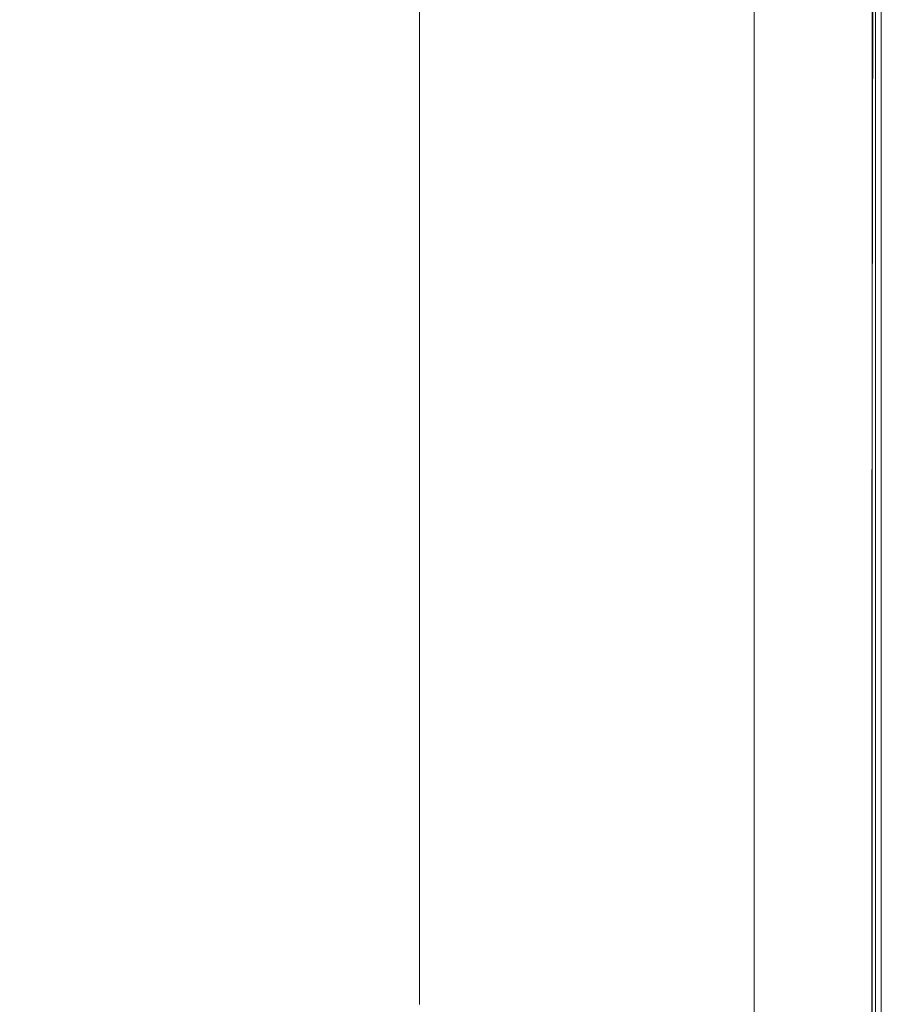
# Model space of a CAD drawing. Extents: x -800 to 800, y -363 to 387.
# Drawn here: x 710 to 800, y 164 to 267 of the extents above; entities that cross this region are included whole.
import ezdxf

# ---------------------------------------------------------------- set-up
doc = ezdxf.new("R2010")
doc.units = 0
doc.header["$LTSCALE"] = 500
doc.header["$MEASUREMENT"] = 0
doc.layers.add('TELIMENA_CERAMIKA', color=7, linetype='Continuous')

msp = doc.modelspace()

# ---------------------------------------------------------------- linework, layer by layer
at = {"layer": 'TELIMENA_CERAMIKA', "lineweight": 0}
for points, invisible_edges in [([(757.96, 281.94, 223.47), (757.96, 263.68, 223.47), (751.95, 274.48, 223.47), (751.95, 292.33, 223.47)], 11), ([(763.87, 287.68, 223.47), (769.6, 278.63, 223.47), (769.6, 261.82, 223.47), (763.87, 271.72, 223.47)], 15), ([(780.12, 262, 223.47), (775.05, 270.01, 223.47), (775.05, 286.39, 223.47), (780.12, 279.43, 223.47)], 15), ([(788.76, 267.56, 223.47), (788.76, 286.71, 223.47), (792.14, 282.91, 223.47), (792.14, 262.91, 223.47)], 15), ([(763.87, 271.72, 223.47), (763.87, 253.05, 223.47), (757.96, 263.68, 223.47), (757.96, 281.94, 223.47)], 15), ([(794.77, 259.3, 223.47), (792.14, 262.91, 223.47), (792.14, 282.91, 223.47), (794.77, 279.95, 223.47)], 15), ([(796.74, 256.59, 223.6), (794.77, 259.3, 223.47), (794.77, 279.95, 223.47), (796.74, 277.73, 223.6)], 15), ([(784.72, 254.72, 223.47), (780.12, 262, 223.47), (780.12, 279.43, 223.47), (784.72, 273.1, 223.47)], 15), ([(769.6, 278.63, 223.47), (775.05, 270.01, 223.47), (775.05, 252.41, 223.47), (769.6, 261.82, 223.47)], 15), ([(699.58, 255.54, 286.82), (718.49, 253.83, 287.42), (721.36, 275.6, 287.92), (702.75, 277.05, 287.62)], 15), ([(796.74, 256.59, 223.6), (796.74, 277.73, 223.6), (798.15, 276.14, 223.98), (798.15, 254.65, 223.98)], 15), ([(798.15, 254.65, 223.98), (798.15, 276.14, 223.98), (799.09, 275.09, 224.74), (799.09, 253.36, 224.74)], 15), ([(718.49, 253.83, 287.42), (735.11, 252.82, 287.92), (737.6, 274.7, 288.17), (721.36, 275.6, 287.92)], 15), ([(799.65, 252.59, 226.01), (799.09, 253.36, 224.74), (799.09, 275.09, 224.74), (799.65, 274.45, 226.01)], 13), ([(749.54, 252.24, 288.21), (751.6, 274.18, 288.31), (737.6, 274.7, 288.17), (735.11, 252.82, 287.92)], 15), ([(761.86, 251.98, 288.36), (763.49, 273.95, 288.39), (751.6, 274.18, 288.31), (749.54, 252.24, 288.21)], 15), ([(757.96, 241.32, 223.47), (751.95, 251.96, 223.47), (751.95, 274.48, 223.47), (757.96, 263.68, 223.47)], 13), ([(761.86, 251.98, 288.36), (772.16, 251.92, 288.41), (773.38, 273.9, 288.41), (763.49, 273.95, 288.39)], 15), ([(772.16, 251.92, 288.41), (780.52, 251.97, 288.41), (781.37, 273.94, 288.41), (773.38, 273.9, 288.41)], 15), ([(787.02, 252, 288.41), (787.59, 273.97, 288.41), (781.37, 273.94, 288.41), (780.52, 251.97, 288.41)], 15), ([(791.9, 252.03, 288.29), (792.26, 273.99, 288.29), (787.59, 273.97, 288.41), (787.02, 252, 288.41)], 15), ([(791.9, 252.03, 288.29), (795.38, 252.05, 287.91), (795.59, 274.01, 287.91), (792.26, 273.99, 288.29)], 15), ([(795.38, 252.05, 287.91), (797.71, 252.06, 287.15), (797.81, 274.02, 287.15), (795.59, 274.01, 287.91)], 15), ([(799.1, 252.07, 285.88), (799.14, 274.02, 285.88), (797.81, 274.02, 287.15), (797.71, 252.06, 287.15)], 13), ([(798.81, 251.7, 221.21), (799.42, 251.89, 220.66), (799.42, 273.83, 220.66), (798.81, 273.62, 221.21)], 15), ([(799.8, 252.07, 283.98), (799.81, 274.03, 283.98), (799.14, 274.02, 285.88), (799.1, 252.07, 285.88)], 11), ([(799.79, 252, 220.05), (799.79, 273.95, 220.05), (799.42, 273.83, 220.66), (799.42, 251.89, 220.66)], 11), ([(799.93, 252.2, 227.91), (799.65, 252.59, 226.01), (799.65, 274.45, 226.01), (799.93, 274.13, 227.91)], 15), ([(799.97, 252.05, 211.31), (799.97, 274.01, 211.31), (799.79, 273.95, 220.05), (799.79, 252, 220.05)], 15), ([(799.8, 252.07, 283.98), (800.03, 252.07, 281.31), (800.03, 274.03, 281.31), (799.81, 274.03, 283.98)], 15), ([(799.93, 252.2, 227.91), (799.93, 274.13, 227.91), (800.03, 274.03, 230.58), (800.03, 252.07, 230.58)], 15), ([(799.97, 252.05, 211.31), (800.03, 252.07, 186.39), (800.03, 274.03, 186.39), (799.97, 274.01, 211.31)], 15), ([(800.03, 252.07, 230.58), (800.03, 274.03, 230.58), (800.03, 274.03, 234.13), (800.03, 252.07, 234.13)], 15), ([(800.03, 252.07, 267.87), (800.03, 252.07, 262.03), (800.03, 274.03, 262.03), (800.03, 274.03, 267.87)], 15), ([(800.03, 252.07, 262.03), (800.03, 252.07, 255.94), (800.03, 274.03, 255.94), (800.03, 274.03, 262.03)], 15), ([(800.03, 252.07, 267.87), (800.03, 274.03, 267.87), (800.03, 274.03, 273.19), (800.03, 252.07, 273.19)], 15), ([(800.03, 252.07, 273.19), (800.03, 274.03, 273.19), (800.03, 274.03, 277.76), (800.03, 252.07, 277.76)], 15), ([(800.03, 252.07, 244.02), (800.03, 274.03, 244.02), (800.03, 274.03, 249.86), (800.03, 252.07, 249.86)], 15), ([(800.03, 252.07, 249.86), (800.03, 274.03, 249.86), (800.03, 274.03, 255.94), (800.03, 252.07, 255.94)], 15), ([(800.03, 252.07, 244.02), (800.03, 252.07, 238.69), (800.03, 274.03, 238.69), (800.03, 274.03, 244.02)], 15), ([(800.03, 252.07, 238.69), (800.03, 252.07, 234.13), (800.03, 274.03, 234.13), (800.03, 274.03, 238.69)], 15), ([(800.03, 252.07, 281.31), (800.03, 252.07, 277.76), (800.03, 274.03, 277.76), (800.03, 274.03, 281.31)], 15), ([(800.03, 252.07, 186.39), (800.03, 252.07, 137.23), (800.03, 274.03, 137.23), (800.03, 274.03, 186.39)], 15), ([(800.03, 252.07, -49.88), (800.03, 252.07, -171.7), (800.03, 274.03, -171.7), (800.03, 274.03, -49.88)], 15), ([(800.03, 252.07, -171.7), (800.03, 252.07, -301.59), (800.03, 274.03, -301.59), (800.03, 274.03, -171.7)], 13), ([(800.03, 252.07, -49.88), (800.03, 274.03, -49.88), (800.03, 274.03, 55.78), (800.03, 252.07, 55.78)], 15), ([(800.03, 252.07, 55.78), (800.03, 274.03, 55.78), (800.03, 274.03, 137.23), (800.03, 252.07, 137.23)], 15), ([(784.72, 254.72, 223.47), (784.72, 273.1, 223.47), (788.76, 267.56, 223.47), (788.76, 248.34, 223.47)], 15), ([(796.76, 251.08, 222.05), (796.76, 272.95, 222.05), (795.28, 272.45, 222.33), (795.28, 250.62, 222.33)], 15), ([(797.93, 251.43, 221.67), (797.93, 273.33, 221.67), (796.76, 272.95, 222.05), (796.76, 251.08, 222.05)], 15), ([(797.93, 251.43, 221.67), (798.81, 251.7, 221.21), (798.81, 273.62, 221.21), (797.93, 273.33, 221.67)], 15), ([(763.87, 271.72, 223.47), (769.6, 261.82, 223.47), (769.6, 242.75, 223.47), (763.87, 253.05, 223.47)], 15), ([(791.37, 249.43, 222.58), (793.45, 250.06, 222.49), (793.45, 271.85, 222.49), (791.37, 271.16, 222.58)], 15), ([(793.45, 250.06, 222.49), (795.28, 250.62, 222.33), (795.28, 272.45, 222.33), (793.45, 271.85, 222.49)], 15), ([(791.37, 249.43, 222.58), (791.37, 271.16, 222.58), (789.11, 270.41, 222.61), (789.11, 248.74, 222.61)], 15), ([(780.12, 262, 223.47), (780.12, 243.64, 223.47), (775.05, 252.41, 223.47), (775.05, 270.01, 223.47)], 15), ([(789.11, 248.74, 222.61), (789.11, 270.41, 222.61), (786.77, 269.63, 222.61), (786.77, 248.03, 222.61)], 11), ([(788.76, 248.34, 223.47), (788.76, 267.56, 223.47), (792.14, 262.91, 223.47), (792.14, 243, 223.47)], 15), ([(763.87, 230.85, 223.47), (757.96, 241.32, 223.47), (757.96, 263.68, 223.47), (763.87, 253.05, 223.47)], 15), ([(794.77, 238.84, 223.47), (792.14, 243, 223.47), (792.14, 262.91, 223.47), (794.77, 259.3, 223.47)], 15), ([(769.6, 261.82, 223.47), (775.05, 252.41, 223.47), (775.05, 232.96, 223.47), (769.6, 242.75, 223.47)], 15), ([(784.72, 254.72, 223.47), (784.72, 235.69, 223.47), (780.12, 243.64, 223.47), (780.12, 262, 223.47)], 15), ([(796.74, 235.72, 223.6), (794.77, 238.84, 223.47), (794.77, 259.3, 223.47), (796.74, 256.59, 223.6)], 15), ([(796.74, 235.72, 223.6), (796.74, 256.59, 223.6), (798.15, 254.65, 223.98), (798.15, 233.49, 223.98)], 15), ([(697.23, 234.27, 285.8), (716.33, 232.39, 286.82), (718.49, 253.83, 287.42), (699.58, 255.54, 286.82)], 15), ([(784.72, 254.72, 223.47), (788.76, 248.34, 223.47), (788.76, 228.71, 223.47), (784.72, 235.69, 223.47)], 15), ([(798.15, 233.49, 223.98), (798.15, 254.65, 223.98), (799.09, 253.36, 224.74), (799.09, 232.01, 224.74)], 15), ([(716.33, 232.39, 286.82), (733.17, 231.31, 287.62), (735.11, 252.82, 287.92), (718.49, 253.83, 287.42)], 15), ([(799.65, 231.12, 226.01), (799.09, 232.01, 224.74), (799.09, 253.36, 224.74), (799.65, 252.59, 226.01)], 13), ([(747.88, 230.69, 288.1), (749.54, 252.24, 288.21), (735.11, 252.82, 287.92), (733.17, 231.31, 287.62)], 15), ([(760.53, 230.41, 288.33), (761.86, 251.98, 288.36), (749.54, 252.24, 288.21), (747.88, 230.69, 288.1)], 15), ([(763.87, 230.85, 223.47), (763.87, 253.05, 223.47), (769.6, 242.75, 223.47), (769.6, 220.71, 223.47)], 15), ([(780.12, 243.64, 223.47), (780.12, 223.85, 223.47), (775.05, 232.96, 223.47), (775.05, 252.41, 223.47)], 15), ([(799.93, 230.67, 227.91), (799.65, 231.12, 226.01), (799.65, 252.59, 226.01), (799.93, 252.2, 227.91)], 15), ([(799.93, 230.67, 227.91), (799.93, 252.2, 227.91), (800.03, 252.07, 230.58), (800.03, 230.53, 230.58)], 15), ([(757.96, 215.57, 223.47), (751.95, 225.54, 223.47), (751.95, 251.96, 223.47), (757.96, 241.32, 223.47)], 13), ([(760.53, 230.41, 288.33), (771.16, 230.36, 288.41), (772.16, 251.92, 288.41), (761.86, 251.98, 288.36)], 15), ([(771.16, 230.36, 288.41), (779.82, 230.41, 288.41), (780.52, 251.97, 288.41), (772.16, 251.92, 288.41)], 15), ([(786.56, 230.45, 288.41), (787.02, 252, 288.41), (780.52, 251.97, 288.41), (779.82, 230.41, 288.41)], 15), ([(791.61, 230.48, 288.29), (791.9, 252.03, 288.29), (787.02, 252, 288.41), (786.56, 230.45, 288.41)], 15), ([(791.61, 230.48, 288.29), (795.22, 230.5, 287.91), (795.38, 252.05, 287.91), (791.9, 252.03, 288.29)], 15), ([(795.22, 230.5, 287.91), (797.62, 230.51, 287.15), (797.71, 252.06, 287.15), (795.38, 252.05, 287.91)], 15), ([(797.93, 229.94, 221.67), (797.93, 251.43, 221.67), (796.76, 251.08, 222.05), (796.76, 229.61, 222.05)], 15), ([(799.07, 230.52, 285.88), (799.1, 252.07, 285.88), (797.71, 252.06, 287.15), (797.62, 230.51, 287.15)], 15), ([(797.93, 229.94, 221.67), (798.81, 230.19, 221.21), (798.81, 251.7, 221.21), (797.93, 251.43, 221.67)], 15), ([(798.81, 230.19, 221.21), (799.42, 230.36, 220.66), (799.42, 251.89, 220.66), (798.81, 251.7, 221.21)], 15), ([(799.79, 230.52, 283.98), (799.8, 252.07, 283.98), (799.1, 252.07, 285.88), (799.07, 230.52, 285.88)], 11), ([(799.79, 230.46, 220.05), (799.79, 252, 220.05), (799.42, 251.89, 220.66), (799.42, 230.36, 220.66)], 11), ([(799.79, 230.52, 283.98), (800.03, 230.53, 281.31), (800.03, 252.07, 281.31), (799.8, 252.07, 283.98)], 15), ([(799.97, 230.51, 211.31), (799.97, 252.05, 211.31), (799.79, 252, 220.05), (799.79, 230.46, 220.05)], 15), ([(799.97, 230.51, 211.31), (800.03, 230.53, 186.39), (800.03, 252.07, 186.39), (799.97, 252.05, 211.31)], 15), ([(800.03, 230.53, 230.58), (800.03, 252.07, 230.58), (800.03, 252.07, 234.13), (800.03, 230.53, 234.13)], 15), ([(800.03, 230.53, 267.87), (800.03, 230.53, 262.03), (800.03, 252.07, 262.03), (800.03, 252.07, 267.87)], 15), ([(800.03, 230.53, 262.03), (800.03, 230.53, 255.94), (800.03, 252.07, 255.94), (800.03, 252.07, 262.03)], 15), ([(800.03, 230.53, 267.87), (800.03, 252.07, 267.87), (800.03, 252.07, 273.19), (800.03, 230.53, 273.19)], 15), ([(800.03, 230.53, 273.19), (800.03, 252.07, 273.19), (800.03, 252.07, 277.76), (800.03, 230.53, 277.76)], 15), ([(800.03, 230.53, 244.02), (800.03, 252.07, 244.02), (800.03, 252.07, 249.86), (800.03, 230.53, 249.86)], 15), ([(800.03, 230.53, 249.86), (800.03, 252.07, 249.86), (800.03, 252.07, 255.94), (800.03, 230.53, 255.94)], 15), ([(800.03, 230.53, 244.02), (800.03, 230.53, 238.69), (800.03, 252.07, 238.69), (800.03, 252.07, 244.02)], 15), ([(800.03, 230.53, 238.69), (800.03, 230.53, 234.13), (800.03, 252.07, 234.13), (800.03, 252.07, 238.69)], 15), ([(800.03, 230.53, 281.31), (800.03, 230.53, 277.76), (800.03, 252.07, 277.76), (800.03, 252.07, 281.31)], 15), ([(800.03, 230.53, 186.39), (800.03, 230.53, 137.23), (800.03, 252.07, 137.23), (800.03, 252.07, 186.39)], 15), ([(800.03, 230.53, -49.88), (800.03, 230.53, -171.7), (800.03, 252.07, -171.7), (800.03, 252.07, -49.88)], 15), ([(800.03, 230.53, -171.7), (800.03, 230.53, -301.59), (800.03, 252.07, -301.59), (800.03, 252.07, -171.7)], 13), ([(800.03, 230.53, -49.88), (800.03, 252.07, -49.88), (800.03, 252.07, 55.78), (800.03, 230.53, 55.78)], 15), ([(800.03, 230.53, 55.78), (800.03, 252.07, 55.78), (800.03, 252.07, 137.23), (800.03, 230.53, 137.23)], 15), ([(793.45, 228.69, 222.49), (795.28, 229.2, 222.33), (795.28, 250.62, 222.33), (793.45, 250.06, 222.49)], 15), ([(796.76, 229.61, 222.05), (796.76, 251.08, 222.05), (795.28, 250.62, 222.33), (795.28, 229.2, 222.33)], 15), ([(791.37, 228.11, 222.58), (791.37, 249.43, 222.58), (789.11, 248.74, 222.61), (789.11, 227.48, 222.61)], 15), ([(791.37, 228.11, 222.58), (793.45, 228.69, 222.49), (793.45, 250.06, 222.49), (791.37, 249.43, 222.58)], 15), ([(789.11, 227.48, 222.61), (789.11, 248.74, 222.61), (786.77, 248.03, 222.61), (786.77, 226.83, 222.61)], 11), ([(788.76, 248.34, 223.47), (792.14, 243, 223.47), (792.14, 222.87, 223.47), (788.76, 228.71, 223.47)], 15), ([(784.72, 235.69, 223.47), (784.72, 215.58, 223.47), (780.12, 223.85, 223.47), (780.12, 243.64, 223.47)], 15), ([(794.77, 238.84, 223.47), (794.77, 218.33, 223.47), (792.14, 222.87, 223.47), (792.14, 243, 223.47)], 15), ([(769.6, 220.71, 223.47), (769.6, 242.75, 223.47), (775.05, 232.96, 223.47), (775.05, 211.07, 223.47)], 15), ([(763.87, 205.74, 223.47), (757.96, 215.57, 223.47), (757.96, 241.32, 223.47), (763.87, 230.85, 223.47)], 15), ([(796.74, 235.72, 223.6), (796.74, 214.92, 223.6), (794.77, 218.33, 223.47), (794.77, 238.84, 223.47)], 15), ([(784.72, 235.69, 223.47), (788.76, 228.71, 223.47), (788.76, 208.32, 223.47), (784.72, 215.58, 223.47)], 15), ([(796.74, 235.72, 223.6), (798.15, 233.49, 223.98), (798.15, 212.48, 223.98), (796.74, 214.92, 223.6)], 15), ([(697.23, 234.27, 285.8), (696.22, 212.98, 284.62), (715.28, 211.1, 286.23), (716.33, 232.39, 286.82)], 15), ([(780.12, 202.09, 223.47), (775.05, 211.07, 223.47), (775.05, 232.96, 223.47), (780.12, 223.85, 223.47)], 15), ([(798.15, 233.49, 223.98), (799.09, 232.01, 224.74), (799.09, 210.86, 224.74), (798.15, 212.48, 223.98)], 15), ([(716.33, 232.39, 286.82), (715.28, 211.1, 286.23), (732.05, 210.01, 287.32), (733.17, 231.31, 287.62)], 15), ([(799.65, 231.12, 226.01), (799.65, 209.89, 226.01), (799.09, 210.86, 224.74), (799.09, 232.01, 224.74)], 11), ([(747.88, 230.69, 288.1), (733.17, 231.31, 287.62), (732.05, 210.01, 287.32), (746.85, 209.39, 287.98)], 15), ([(760.53, 230.41, 288.33), (747.88, 230.69, 288.1), (746.85, 209.39, 287.98), (759.66, 209.11, 288.31)], 15), ([(763.87, 205.74, 223.47), (763.87, 230.85, 223.47), (769.6, 220.71, 223.47), (769.6, 196.23, 223.47)], 15), ([(799.93, 230.67, 227.91), (799.93, 209.4, 227.91), (799.65, 209.89, 226.01), (799.65, 231.12, 226.01)], 15), ([(799.93, 230.67, 227.91), (800.03, 230.53, 230.58), (800.03, 209.24, 230.58), (799.93, 209.4, 227.91)], 15), ([(760.53, 230.41, 288.33), (759.66, 209.11, 288.31), (770.49, 209.06, 288.41), (771.16, 230.36, 288.41)], 15), ([(771.16, 230.36, 288.41), (770.49, 209.06, 288.41), (779.35, 209.11, 288.41), (779.82, 230.41, 288.41)], 15), ([(786.56, 230.45, 288.41), (779.82, 230.41, 288.41), (779.35, 209.11, 288.41), (786.24, 209.15, 288.41)], 15), ([(791.61, 230.48, 288.29), (786.56, 230.45, 288.41), (786.24, 209.15, 288.41), (791.41, 209.19, 288.29)], 15), ([(791.61, 230.48, 288.29), (791.41, 209.19, 288.29), (795.1, 209.21, 287.91), (795.22, 230.5, 287.91)], 15), ([(795.22, 230.5, 287.91), (795.1, 209.21, 287.91), (797.57, 209.22, 287.15), (797.62, 230.51, 287.15)], 15), ([(797.93, 229.94, 221.67), (796.76, 229.61, 222.05), (796.76, 208.41, 222.05), (797.93, 208.71, 221.67)], 15), ([(799.07, 230.52, 285.88), (797.62, 230.51, 287.15), (797.57, 209.22, 287.15), (799.04, 209.23, 285.88)], 15), ([(797.93, 229.94, 221.67), (797.93, 208.71, 221.67), (798.81, 208.93, 221.21), (798.81, 230.19, 221.21)], 15), ([(798.81, 230.19, 221.21), (798.81, 208.93, 221.21), (799.42, 209.08, 220.66), (799.42, 230.36, 220.66)], 15), ([(799.79, 230.52, 283.98), (799.07, 230.52, 285.88), (799.04, 209.23, 285.88), (799.78, 209.24, 283.98)], 13), ([(799.79, 230.46, 220.05), (799.42, 230.36, 220.66), (799.42, 209.08, 220.66), (799.79, 209.18, 220.05)], 13), ([(799.79, 230.52, 283.98), (799.78, 209.24, 283.98), (800.03, 209.24, 281.31), (800.03, 230.53, 281.31)], 15), ([(799.97, 230.51, 211.31), (799.79, 230.46, 220.05), (799.79, 209.18, 220.05), (799.97, 209.22, 211.31)], 15), ([(799.97, 230.51, 211.31), (799.97, 209.22, 211.31), (800.03, 209.24, 186.39), (800.03, 230.53, 186.39)], 15), ([(800.03, 230.53, 230.58), (800.03, 230.53, 234.13), (800.03, 209.24, 234.13), (800.03, 209.24, 230.58)], 15), ([(800.03, 230.53, 267.87), (800.03, 230.53, 273.19), (800.03, 209.24, 273.19), (800.03, 209.24, 267.87)], 15), ([(800.03, 230.53, 273.19), (800.03, 230.53, 277.76), (800.03, 209.24, 277.76), (800.03, 209.24, 273.19)], 15), ([(800.03, 230.53, 267.87), (800.03, 209.24, 267.87), (800.03, 209.24, 262.03), (800.03, 230.53, 262.03)], 15), ([(800.03, 230.53, 262.03), (800.03, 209.24, 262.03), (800.03, 209.24, 255.94), (800.03, 230.53, 255.94)], 15), ([(800.03, 230.53, 244.02), (800.03, 230.53, 249.86), (800.03, 209.24, 249.86), (800.03, 209.24, 244.02)], 15), ([(800.03, 230.53, 249.86), (800.03, 230.53, 255.94), (800.03, 209.24, 255.94), (800.03, 209.24, 249.86)], 15), ([(800.03, 230.53, 244.02), (800.03, 209.24, 244.02), (800.03, 209.24, 238.69), (800.03, 230.53, 238.69)], 15), ([(800.03, 230.53, 238.69), (800.03, 209.24, 238.69), (800.03, 209.24, 234.13), (800.03, 230.53, 234.13)], 15), ([(800.03, 230.53, 281.31), (800.03, 209.24, 281.31), (800.03, 209.24, 277.76), (800.03, 230.53, 277.76)], 15), ([(800.03, 230.53, 186.39), (800.03, 209.24, 186.39), (800.03, 209.24, 137.23), (800.03, 230.53, 137.23)], 15), ([(800.03, 230.53, -49.88), (800.03, 230.53, 55.78), (800.03, 209.24, 55.78), (800.03, 209.24, -49.88)], 15), ([(800.03, 230.53, 55.78), (800.03, 230.53, 137.23), (800.03, 209.24, 137.23), (800.03, 209.24, 55.78)], 15), ([(800.03, 230.53, -49.88), (800.03, 209.24, -49.88), (800.03, 209.24, -171.7), (800.03, 230.53, -171.7)], 15), ([(800.03, 230.53, -171.7), (800.03, 209.24, -171.7), (800.03, 209.24, -301.59), (800.03, 230.53, -301.59)], 11), ([(788.76, 228.71, 223.47), (792.14, 222.87, 223.47), (792.14, 202.24, 223.47), (788.76, 208.32, 223.47)], 15), ([(791.37, 228.11, 222.58), (791.37, 207.05, 222.58), (793.45, 207.58, 222.49), (793.45, 228.69, 222.49)], 15), ([(793.45, 228.69, 222.49), (793.45, 207.58, 222.49), (795.28, 208.04, 222.33), (795.28, 229.2, 222.33)], 15), ([(796.76, 229.61, 222.05), (795.28, 229.2, 222.33), (795.28, 208.04, 222.33), (796.76, 208.41, 222.05)], 15), ([(791.37, 228.11, 222.58), (789.11, 227.48, 222.61), (789.11, 206.48, 222.61), (791.37, 207.05, 222.58)], 15), ([(789.11, 227.48, 222.61), (786.77, 226.83, 222.61), (786.77, 205.89, 222.61), (789.11, 206.48, 222.61)], 13), ([(757.96, 215.57, 223.47), (757.96, 187.11, 223.47), (751.95, 196.01, 223.47), (751.95, 225.54, 223.47)], 11), ([(784.72, 193.95, 223.47), (780.12, 202.09, 223.47), (780.12, 223.85, 223.47), (784.72, 215.58, 223.47)], 15), ([(794.77, 218.33, 223.47), (794.77, 197.52, 223.47), (792.14, 202.24, 223.47), (792.14, 222.87, 223.47)], 15), ([(769.6, 196.23, 223.47), (769.6, 220.71, 223.47), (775.05, 211.07, 223.47), (775.05, 187.19, 223.47)], 15), ([(796.74, 214.92, 223.6), (796.74, 193.97, 223.6), (794.77, 197.52, 223.47), (794.77, 218.33, 223.47)], 15), ([(763.87, 205.74, 223.47), (763.87, 178.34, 223.47), (757.96, 187.11, 223.47), (757.96, 215.57, 223.47)], 15), ([(784.72, 193.95, 223.47), (784.72, 215.58, 223.47), (788.76, 208.32, 223.47), (788.76, 186.8, 223.47)], 15), ([(796.74, 214.92, 223.6), (798.15, 212.48, 223.98), (798.15, 191.44, 223.98), (796.74, 193.97, 223.6)], 15), ([(696.22, 212.98, 284.62), (697.37, 191.45, 283.59), (715.72, 189.77, 285.73), (715.28, 211.1, 286.23)], 15), ([(798.15, 212.48, 223.98), (799.09, 210.86, 224.74), (799.09, 189.75, 224.74), (798.15, 191.44, 223.98)], 15), ([(715.28, 211.1, 286.23), (715.72, 189.77, 285.73), (732.05, 188.75, 287.07), (732.05, 210.01, 287.32)], 15), ([(780.12, 178.77, 223.47), (775.05, 187.19, 223.47), (775.05, 211.07, 223.47), (780.12, 202.09, 223.47)], 15), ([(799.65, 209.89, 226.01), (799.65, 188.74, 226.01), (799.09, 189.75, 224.74), (799.09, 210.86, 224.74)], 11), ([(746.85, 209.39, 287.98), (732.05, 210.01, 287.32), (732.05, 188.75, 287.07), (746.62, 188.17, 287.88)], 15), ([(759.66, 209.11, 288.31), (746.85, 209.39, 287.98), (746.62, 188.17, 287.88), (759.36, 187.91, 288.28)], 15), ([(786.24, 209.15, 288.41), (779.35, 209.11, 288.41), (779.17, 187.93, 288.41), (786.12, 187.97, 288.41)], 15), ([(791.41, 209.19, 288.29), (786.24, 209.15, 288.41), (786.12, 187.97, 288.41), (791.34, 188.01, 288.29)], 15), ([(791.41, 209.19, 288.29), (791.34, 188.01, 288.29), (795.06, 188.03, 287.91), (795.1, 209.21, 287.91)], 15), ([(795.1, 209.21, 287.91), (795.06, 188.03, 287.91), (797.55, 188.05, 287.15), (797.57, 209.22, 287.15)], 15), ([(799.04, 209.23, 285.88), (797.57, 209.22, 287.15), (797.55, 188.05, 287.15), (799.04, 188.06, 285.88)], 15), ([(799.78, 209.24, 283.98), (799.04, 209.23, 285.88), (799.04, 188.06, 285.88), (799.78, 188.06, 283.98)], 13), ([(799.79, 209.18, 220.05), (799.42, 209.08, 220.66), (799.42, 187.93, 220.66), (799.79, 188.01, 220.05)], 13), ([(799.93, 209.4, 227.91), (799.93, 188.23, 227.91), (799.65, 188.74, 226.01), (799.65, 209.89, 226.01)], 15), ([(799.78, 209.24, 283.98), (799.78, 188.06, 283.98), (800.03, 188.06, 281.31), (800.03, 209.24, 281.31)], 15), ([(799.97, 209.22, 211.31), (799.79, 209.18, 220.05), (799.79, 188.01, 220.05), (799.97, 188.05, 211.31)], 15), ([(799.93, 209.4, 227.91), (800.03, 209.24, 230.58), (800.03, 188.06, 230.58), (799.93, 188.23, 227.91)], 15), ([(799.97, 209.22, 211.31), (799.97, 188.05, 211.31), (800.03, 188.06, 186.39), (800.03, 209.24, 186.39)], 15), ([(800.03, 209.24, 230.58), (800.03, 209.24, 234.13), (800.03, 188.06, 234.13), (800.03, 188.06, 230.58)], 15), ([(800.03, 209.24, 267.87), (800.03, 209.24, 273.19), (800.03, 188.06, 273.19), (800.03, 188.06, 267.87)], 15), ([(800.03, 209.24, 273.19), (800.03, 209.24, 277.76), (800.03, 188.06, 277.76), (800.03, 188.06, 273.19)], 15), ([(800.03, 209.24, 267.87), (800.03, 188.06, 267.87), (800.03, 188.06, 262.03), (800.03, 209.24, 262.03)], 15), ([(800.03, 209.24, 262.03), (800.03, 188.06, 262.03), (800.03, 188.06, 255.94), (800.03, 209.24, 255.94)], 15), ([(800.03, 209.24, 244.02), (800.03, 209.24, 249.86), (800.03, 188.06, 249.86), (800.03, 188.06, 244.02)], 15), ([(800.03, 209.24, 249.86), (800.03, 209.24, 255.94), (800.03, 188.06, 255.94), (800.03, 188.06, 249.86)], 15), ([(800.03, 209.24, 244.02), (800.03, 188.06, 244.02), (800.03, 188.06, 238.69), (800.03, 209.24, 238.69)], 15), ([(800.03, 209.24, 238.69), (800.03, 188.06, 238.69), (800.03, 188.06, 234.13), (800.03, 209.24, 234.13)], 15), ([(800.03, 209.24, 281.31), (800.03, 188.06, 281.31), (800.03, 188.06, 277.76), (800.03, 209.24, 277.76)], 15), ([(800.03, 209.24, 186.39), (800.03, 188.06, 186.39), (800.03, 188.06, 137.23), (800.03, 209.24, 137.23)], 15), ([(800.03, 209.24, -49.88), (800.03, 209.24, 55.78), (800.03, 188.06, 55.78), (800.03, 188.06, -49.88)], 15), ([(800.03, 209.24, 55.78), (800.03, 209.24, 137.23), (800.03, 188.06, 137.23), (800.03, 188.06, 55.78)], 15), ([(800.03, 209.24, -49.88), (800.03, 188.06, -49.88), (800.03, 188.06, -171.7), (800.03, 209.24, -171.7)], 15), ([(800.03, 209.24, -171.7), (800.03, 188.06, -171.7), (800.03, 188.06, -301.59), (800.03, 209.24, -301.59)], 11), ([(759.66, 209.11, 288.31), (759.36, 187.91, 288.28), (770.23, 187.87, 288.41), (770.49, 209.06, 288.41)], 15), ([(770.49, 209.06, 288.41), (770.23, 187.87, 288.41), (779.17, 187.93, 288.41), (779.35, 209.11, 288.41)], 15), ([(788.76, 186.8, 223.47), (788.76, 208.32, 223.47), (792.14, 202.24, 223.47), (792.14, 180.81, 223.47)], 15), ([(796.76, 208.41, 222.05), (795.28, 208.04, 222.33), (795.28, 186.99, 222.33), (796.76, 187.32, 222.05)], 15), ([(797.93, 208.71, 221.67), (796.76, 208.41, 222.05), (796.76, 187.32, 222.05), (797.93, 187.59, 221.67)], 15), ([(797.93, 208.71, 221.67), (797.93, 187.59, 221.67), (798.81, 187.79, 221.21), (798.81, 208.93, 221.21)], 15), ([(798.81, 208.93, 221.21), (798.81, 187.79, 221.21), (799.42, 187.93, 220.66), (799.42, 209.08, 220.66)], 15), ([(791.37, 207.05, 222.58), (791.37, 186.1, 222.58), (793.45, 186.58, 222.49), (793.45, 207.58, 222.49)], 15), ([(793.45, 207.58, 222.49), (793.45, 186.58, 222.49), (795.28, 186.99, 222.33), (795.28, 208.04, 222.33)], 15), ([(789.11, 206.48, 222.61), (786.77, 205.89, 222.61), (786.77, 185.07, 222.61), (789.11, 185.6, 222.61)], 13), ([(791.37, 207.05, 222.58), (789.11, 206.48, 222.61), (789.11, 185.6, 222.61), (791.37, 186.1, 222.58)], 15), ([(763.87, 205.74, 223.47), (769.6, 196.23, 223.47), (769.6, 169.86, 223.47), (763.87, 178.34, 223.47)], 15), ([(784.72, 171.13, 223.47), (780.12, 178.77, 223.47), (780.12, 202.09, 223.47), (784.72, 193.95, 223.47)], 15), ([(794.77, 176.16, 223.47), (792.14, 180.81, 223.47), (792.14, 202.24, 223.47), (794.77, 197.52, 223.47)], 15), ([(796.74, 172.67, 223.6), (794.77, 176.16, 223.47), (794.77, 197.52, 223.47), (796.74, 193.97, 223.6)], 15), ([(757.96, 187.11, 223.47), (757.96, 156.64, 223.47), (751.95, 164.14, 223.47), (751.95, 196.01, 223.47)], 11), ([(769.6, 196.23, 223.47), (775.05, 187.19, 223.47), (775.05, 161.79, 223.47), (769.6, 169.86, 223.47)], 15), ([(784.72, 171.13, 223.47), (784.72, 193.95, 223.47), (788.76, 186.8, 223.47), (788.76, 164.43, 223.47)], 15), ([(796.74, 172.67, 223.6), (796.74, 193.97, 223.6), (798.15, 191.44, 223.98), (798.15, 170.17, 223.98)], 15), ([(701.51, 169.45, 282.98), (718.06, 168.22, 285.43), (715.72, 189.77, 285.73), (697.37, 191.45, 283.59)], 15), ([(798.15, 170.17, 223.98), (798.15, 191.44, 223.98), (799.09, 189.75, 224.74), (799.09, 168.51, 224.74)], 15), ([(718.06, 168.22, 285.43), (733.45, 167.37, 286.92), (732.05, 188.75, 287.07), (715.72, 189.77, 285.73)], 15), ([(799.65, 167.51, 226.01), (799.09, 168.51, 224.74), (799.09, 189.75, 224.74), (799.65, 188.74, 226.01)], 13), ([(747.4, 166.89, 287.82), (746.62, 188.17, 287.88), (732.05, 188.75, 287.07), (733.45, 167.37, 286.92)], 15), ([(799.93, 167.02, 227.91), (799.65, 167.51, 226.01), (799.65, 188.74, 226.01), (799.93, 188.23, 227.91)], 15), ([(759.79, 166.68, 288.26), (759.36, 187.91, 288.28), (746.62, 188.17, 287.88), (747.4, 166.89, 287.82)], 15), ([(759.79, 166.68, 288.26), (770.49, 166.66, 288.41), (770.23, 187.87, 288.41), (759.36, 187.91, 288.28)], 15), ([(770.49, 166.66, 288.41), (779.35, 166.71, 288.41), (779.17, 187.93, 288.41), (770.23, 187.87, 288.41)], 15), ([(786.24, 166.76, 288.41), (786.12, 187.97, 288.41), (779.17, 187.93, 288.41), (779.35, 166.71, 288.41)], 15), ([(791.41, 166.79, 288.29), (791.34, 188.01, 288.29), (786.12, 187.97, 288.41), (786.24, 166.76, 288.41)], 15), ([(791.41, 166.79, 288.29), (795.1, 166.82, 287.91), (795.06, 188.03, 287.91), (791.34, 188.01, 288.29)], 15), ([(795.1, 166.82, 287.91), (797.57, 166.83, 287.15), (797.55, 188.05, 287.15), (795.06, 188.03, 287.91)], 15), ([(799.04, 166.84, 285.88), (799.04, 188.06, 285.88), (797.55, 188.05, 287.15), (797.57, 166.83, 287.15)], 15), ([(797.93, 166.43, 221.67), (798.81, 166.61, 221.21), (798.81, 187.79, 221.21), (797.93, 187.59, 221.67)], 15), ([(798.81, 166.61, 221.21), (799.42, 166.73, 220.66), (799.42, 187.93, 220.66), (798.81, 187.79, 221.21)], 15), ([(799.78, 166.85, 283.98), (799.78, 188.06, 283.98), (799.04, 188.06, 285.88), (799.04, 166.84, 285.88)], 11), ([(799.79, 166.8, 220.05), (799.79, 188.01, 220.05), (799.42, 187.93, 220.66), (799.42, 166.73, 220.66)], 11), ([(799.78, 166.85, 283.98), (800.03, 166.85, 281.31), (800.03, 188.06, 281.31), (799.78, 188.06, 283.98)], 15), ([(799.97, 166.84, 211.31), (799.97, 188.05, 211.31), (799.79, 188.01, 220.05), (799.79, 166.8, 220.05)], 15), ([(799.93, 167.02, 227.91), (799.93, 188.23, 227.91), (800.03, 188.06, 230.58), (800.03, 166.85, 230.58)], 15), ([(799.97, 166.84, 211.31), (800.03, 166.85, 186.39), (800.03, 188.06, 186.39), (799.97, 188.05, 211.31)], 15), ([(800.03, 166.85, 230.58), (800.03, 188.06, 230.58), (800.03, 188.06, 234.13), (800.03, 166.85, 234.13)], 15), ([(800.03, 166.85, 267.87), (800.03, 166.85, 262.03), (800.03, 188.06, 262.03), (800.03, 188.06, 267.87)], 15), ([(800.03, 166.85, 262.03), (800.03, 166.85, 255.94), (800.03, 188.06, 255.94), (800.03, 188.06, 262.03)], 15), ([(800.03, 166.85, 267.87), (800.03, 188.06, 267.87), (800.03, 188.06, 273.19), (800.03, 166.85, 273.19)], 15), ([(800.03, 166.85, 273.19), (800.03, 188.06, 273.19), (800.03, 188.06, 277.76), (800.03, 166.85, 277.76)], 15), ([(800.03, 166.85, 244.02), (800.03, 166.85, 238.69), (800.03, 188.06, 238.69), (800.03, 188.06, 244.02)], 15), ([(800.03, 166.85, 238.69), (800.03, 166.85, 234.13), (800.03, 188.06, 234.13), (800.03, 188.06, 238.69)], 15), ([(800.03, 166.85, 244.02), (800.03, 188.06, 244.02), (800.03, 188.06, 249.86), (800.03, 166.85, 249.86)], 15), ([(800.03, 166.85, 249.86), (800.03, 188.06, 249.86), (800.03, 188.06, 255.94), (800.03, 166.85, 255.94)], 15), ([(800.03, 166.85, 281.31), (800.03, 166.85, 277.76), (800.03, 188.06, 277.76), (800.03, 188.06, 281.31)], 15), ([(800.03, 166.85, 186.39), (800.03, 166.85, 137.23), (800.03, 188.06, 137.23), (800.03, 188.06, 186.39)], 15), ([(800.03, 166.85, -49.88), (800.03, 166.85, -171.7), (800.03, 188.06, -171.7), (800.03, 188.06, -49.88)], 15), ([(800.03, 166.85, -171.7), (800.03, 166.85, -301.59), (800.03, 188.06, -301.59), (800.03, 188.06, -171.7)], 13), ([(800.03, 166.85, -49.88), (800.03, 188.06, -49.88), (800.03, 188.06, 55.78), (800.03, 166.85, 55.78)], 15), ([(800.03, 166.85, 55.78), (800.03, 188.06, 55.78), (800.03, 188.06, 137.23), (800.03, 166.85, 137.23)], 15), ([(763.87, 178.34, 223.47), (763.87, 149.26, 223.47), (757.96, 156.64, 223.47), (757.96, 187.11, 223.47)], 15), ([(780.12, 178.77, 223.47), (780.12, 154.27, 223.47), (775.05, 161.79, 223.47), (775.05, 187.19, 223.47)], 15), ([(788.76, 164.43, 223.47), (788.76, 186.8, 223.47), (792.14, 180.81, 223.47), (792.14, 158.81, 223.47)], 15), ([(793.45, 165.54, 222.49), (795.28, 165.9, 222.33), (795.28, 186.99, 222.33), (793.45, 186.58, 222.49)], 15), ([(796.76, 166.2, 222.05), (796.76, 187.32, 222.05), (795.28, 186.99, 222.33), (795.28, 165.9, 222.33)], 15), ([(797.93, 166.43, 221.67), (797.93, 187.59, 221.67), (796.76, 187.32, 222.05), (796.76, 166.2, 222.05)], 15), ([(789.11, 164.67, 222.61), (789.11, 185.6, 222.61), (786.77, 185.07, 222.61), (786.77, 164.2, 222.61)], 11), ([(791.37, 165.12, 222.58), (791.37, 186.1, 222.58), (789.11, 185.6, 222.61), (789.11, 164.67, 222.61)], 15), ([(791.37, 165.12, 222.58), (793.45, 165.54, 222.49), (793.45, 186.58, 222.49), (791.37, 186.1, 222.58)], 15), ([(794.77, 154.45, 223.47), (792.14, 158.81, 223.47), (792.14, 180.81, 223.47), (794.77, 176.16, 223.47)], 15), ([(784.72, 171.13, 223.47), (784.72, 147.46, 223.47), (780.12, 154.27, 223.47), (780.12, 178.77, 223.47)], 15), ([(763.87, 178.34, 223.47), (769.6, 169.86, 223.47), (769.6, 142.12, 223.47), (763.87, 149.26, 223.47)], 15), ([(796.74, 151.17, 223.6), (794.77, 154.45, 223.47), (794.77, 176.16, 223.47), (796.74, 172.67, 223.6)], 15), ([(796.74, 151.17, 223.6), (796.74, 172.67, 223.6), (798.15, 170.17, 223.98), (798.15, 148.83, 223.98)], 15), ([(784.72, 171.13, 223.47), (788.76, 164.43, 223.47), (788.76, 141.48, 223.47), (784.72, 147.46, 223.47)], 15), ([(707.26, 147.4, 282.68), (721.66, 146.66, 285.28), (718.06, 168.22, 285.43), (701.51, 169.45, 282.98)], 15), ([(769.6, 169.86, 223.47), (775.05, 161.79, 223.47), (775.05, 135.32, 223.47), (769.6, 142.12, 223.47)], 15), ([(798.15, 148.83, 223.98), (798.15, 170.17, 223.98), (799.09, 168.51, 224.74), (799.09, 147.27, 224.74)], 15), ([(721.66, 146.66, 285.28), (735.8, 146.03, 286.85), (733.45, 167.37, 286.92), (718.06, 168.22, 285.43)], 15), ([(799.65, 146.34, 226.01), (799.09, 147.27, 224.74), (799.09, 168.51, 224.74), (799.65, 167.51, 226.01)], 13), ([(748.91, 145.68, 287.79), (747.4, 166.89, 287.82), (733.45, 167.37, 286.92), (735.8, 146.03, 286.85)], 15), ([(799.93, 145.87, 227.91), (799.65, 146.34, 226.01), (799.65, 167.51, 226.01), (799.93, 167.02, 227.91)], 15), ([(760.76, 145.53, 288.26), (759.79, 166.68, 288.26), (747.4, 166.89, 287.82), (748.91, 145.68, 287.79)], 15), ([(760.76, 145.53, 288.26), (771.13, 145.53, 288.41), (770.49, 166.66, 288.41), (759.79, 166.68, 288.26)], 15), ([(771.13, 145.53, 288.41), (779.8, 145.59, 288.41), (779.35, 166.71, 288.41), (770.49, 166.66, 288.41)], 15), ([(786.54, 145.63, 288.41), (786.24, 166.76, 288.41), (779.35, 166.71, 288.41), (779.8, 145.59, 288.41)], 15), ([(791.6, 145.66, 288.29), (791.41, 166.79, 288.29), (786.24, 166.76, 288.41), (786.54, 145.63, 288.41)], 15), ([(791.6, 145.66, 288.29), (795.21, 145.68, 287.91), (795.1, 166.82, 287.91), (791.41, 166.79, 288.29)], 15), ([(795.21, 145.68, 287.91), (797.62, 145.7, 287.15), (797.57, 166.83, 287.15), (795.1, 166.82, 287.91)], 15), ([(796.76, 145.15, 222.05), (796.76, 166.2, 222.05), (795.28, 165.9, 222.33), (795.28, 144.89, 222.33)], 15), ([(797.93, 145.35, 221.67), (797.93, 166.43, 221.67), (796.76, 166.2, 222.05), (796.76, 145.15, 222.05)], 15), ([(799.07, 145.71, 285.88), (799.04, 166.84, 285.88), (797.57, 166.83, 287.15), (797.62, 145.7, 287.15)], 15), ([(797.93, 145.35, 221.67), (798.81, 145.5, 221.21), (798.81, 166.61, 221.21), (797.93, 166.43, 221.67)], 15), ([(798.81, 145.5, 221.21), (799.42, 145.61, 220.66), (799.42, 166.73, 220.66), (798.81, 166.61, 221.21)], 15), ([(799.79, 145.71, 283.98), (799.78, 166.85, 283.98), (799.04, 166.84, 285.88), (799.07, 145.71, 285.88)], 11), ([(799.79, 145.67, 220.05), (799.79, 166.8, 220.05), (799.42, 166.73, 220.66), (799.42, 145.61, 220.66)], 11), ([(799.79, 145.71, 283.98), (800.03, 145.72, 281.31), (800.03, 166.85, 281.31), (799.78, 166.85, 283.98)], 15), ([(799.97, 145.7, 211.31), (799.97, 166.84, 211.31), (799.79, 166.8, 220.05), (799.79, 145.67, 220.05)], 15), ([(799.93, 145.87, 227.91), (799.93, 167.02, 227.91), (800.03, 166.85, 230.58), (800.03, 145.72, 230.58)], 15), ([(799.97, 145.7, 211.31), (800.03, 145.72, 186.39), (800.03, 166.85, 186.39), (799.97, 166.84, 211.31)], 15), ([(800.03, 145.72, 230.58), (800.03, 166.85, 230.58), (800.03, 166.85, 234.13), (800.03, 145.72, 234.13)], 15), ([(800.03, 145.72, 267.87), (800.03, 145.72, 262.03), (800.03, 166.85, 262.03), (800.03, 166.85, 267.87)], 15), ([(800.03, 145.72, 262.03), (800.03, 145.72, 255.94), (800.03, 166.85, 255.94), (800.03, 166.85, 262.03)], 15), ([(800.03, 145.72, 267.87), (800.03, 166.85, 267.87), (800.03, 166.85, 273.19), (800.03, 145.72, 273.19)], 15), ([(800.03, 145.72, 273.19), (800.03, 166.85, 273.19), (800.03, 166.85, 277.76), (800.03, 145.72, 277.76)], 15), ([(800.03, 145.72, 244.02), (800.03, 145.72, 238.69), (800.03, 166.85, 238.69), (800.03, 166.85, 244.02)], 15), ([(800.03, 145.72, 238.69), (800.03, 145.72, 234.13), (800.03, 166.85, 234.13), (800.03, 166.85, 238.69)], 15), ([(800.03, 145.72, 244.02), (800.03, 166.85, 244.02), (800.03, 166.85, 249.86), (800.03, 145.72, 249.86)], 15), ([(800.03, 145.72, 249.86), (800.03, 166.85, 249.86), (800.03, 166.85, 255.94), (800.03, 145.72, 255.94)], 15), ([(800.03, 145.72, 281.31), (800.03, 145.72, 277.76), (800.03, 166.85, 277.76), (800.03, 166.85, 281.31)], 15), ([(800.03, 145.72, 186.39), (800.03, 145.72, 137.23), (800.03, 166.85, 137.23), (800.03, 166.85, 186.39)], 15), ([(800.03, 145.72, -49.88), (800.03, 145.72, -171.7), (800.03, 166.85, -171.7), (800.03, 166.85, -49.88)], 15), ([(800.03, 145.72, -171.7), (800.03, 145.72, -301.59), (800.03, 166.85, -301.59), (800.03, 166.85, -171.7)], 13), ([(800.03, 145.72, -49.88), (800.03, 166.85, -49.88), (800.03, 166.85, 55.78), (800.03, 145.72, 55.78)], 15), ([(800.03, 145.72, 55.78), (800.03, 166.85, 55.78), (800.03, 166.85, 137.23), (800.03, 145.72, 137.23)], 15), ([(791.37, 144.22, 222.58), (791.37, 165.12, 222.58), (789.11, 164.67, 222.61), (789.11, 143.83, 222.61)], 15), ([(791.37, 144.22, 222.58), (793.45, 144.58, 222.49), (793.45, 165.54, 222.49), (791.37, 165.12, 222.58)], 15), ([(793.45, 144.58, 222.49), (795.28, 144.89, 222.33), (795.28, 165.9, 222.33), (793.45, 165.54, 222.49)], 15), ([(789.11, 143.83, 222.61), (789.11, 164.67, 222.61), (786.77, 164.2, 222.61), (786.77, 143.42, 222.61)], 11), ([(788.76, 164.43, 223.47), (792.14, 158.81, 223.47), (792.14, 136.47, 223.47), (788.76, 141.48, 223.47)], 15)]:
    msp.add_3dface(points, dxfattribs=dict(at, invisible_edges=invisible_edges))

doc.saveas('drawing.dxf')
